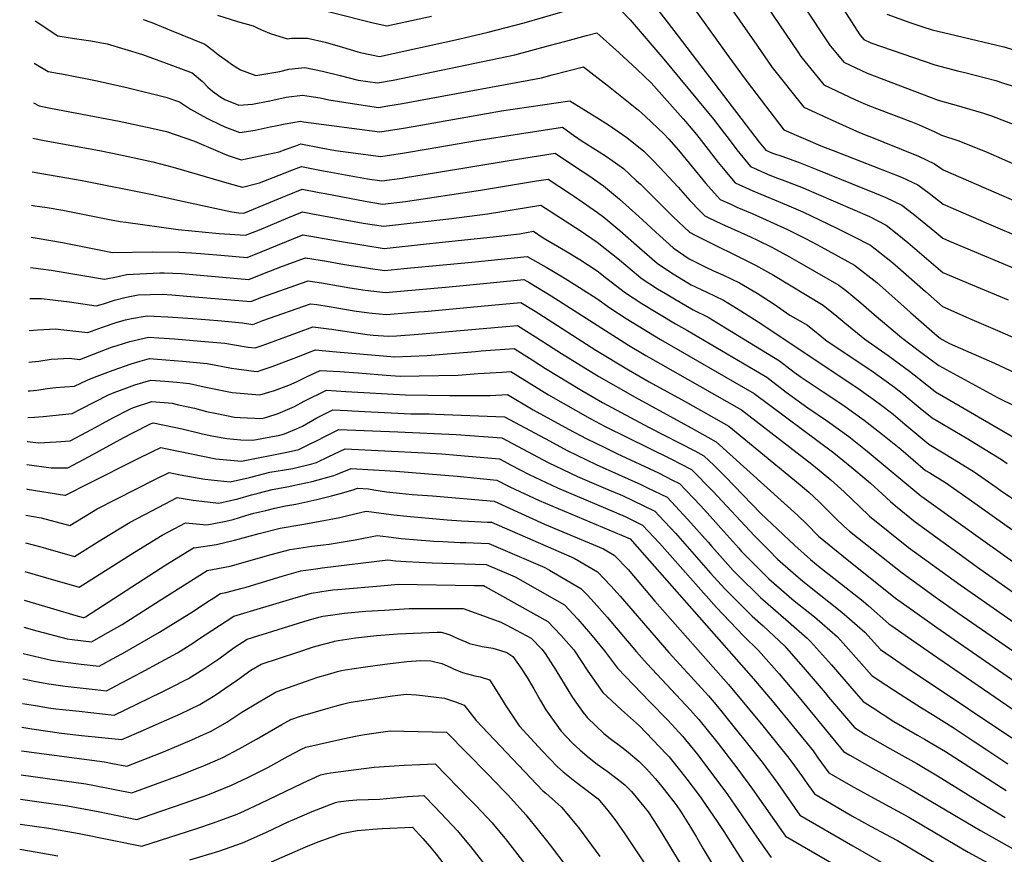
# Model space of a CAD drawing. Units: inches. Extents: x 2577972 to 2583341, y 1545172 to 1550584.
# Drawn here: x 2577988 to 2578591, y 1546179 to 1546690 of the extents above; entities that cross this region are included whole.
import ezdxf

# ---------------------------------------------------------------- set-up
doc = ezdxf.new("R2010")
doc.units = ezdxf.units.IN
doc.header["$MEASUREMENT"] = 0
doc.layers.add('tile_2467_27_contour_10ft', color=80, linetype='Continuous')

msp = doc.modelspace()

# ---------------------------------------------------------------- linework, layer by layer
at = {"layer": 'tile_2467_27_contour_10ft'}
for points, elevation in [([(2578466.7, 1546736.34), (2578502.28, 1546680.56), (2578504.8, 1546677.53), (2578509.05, 1546675.54), (2578548.16, 1546662.12), (2578561.99, 1546658.54), (2578566.62, 1546657.42), (2578585.48, 1546652.44), (2578589.69, 1546651.18), (2578603.48, 1546646.81)], 7480), ([(2578426.78, 1546725.61), (2578464.32, 1546669.99), (2578466.29, 1546667.14), (2578480.31, 1546649.92), (2578499.68, 1546640.76), (2578504.35, 1546638.56), (2578508.3, 1546637.06), (2578533.47, 1546627.38), (2578538.66, 1546625.38), (2578548.18, 1546621.15), (2578552.35, 1546618.99), (2578562.88, 1546615.6), (2578580.6, 1546608.46), (2578597.67, 1546600.82)], 7500), ([(2578406.08, 1546722.09), (2578428.79, 1546689.14), (2578439.23, 1546674.07), (2578448.67, 1546660.57), (2578468.06, 1546636.12), (2578487.62, 1546627.17), (2578502.08, 1546620.72), (2578513.43, 1546616.11), (2578516.9, 1546614.85), (2578538.11, 1546606.28), (2578548.09, 1546601.59), (2578553.34, 1546597.77), (2578653.94, 1546554.12)], 7510), ([(2578450.33, 1546724.98), (2578484.21, 1546673.82), (2578485.66, 1546672.06), (2578492.56, 1546663.73), (2578506.7, 1546657.01), (2578550.25, 1546640.56), (2578562.6, 1546637), (2578564.65, 1546636.43), (2578578.01, 1546632.47), (2578582.9, 1546630.99), (2578600.75, 1546623.95)], 7490), ([(2578364.11, 1546714.95), (2578388.39, 1546683.17), (2578440.76, 1546614.8), (2578444.71, 1546609.96), (2578448.87, 1546608.06), (2578455.27, 1546605.97), (2578465.74, 1546602.18), (2578475.92, 1546598.07), (2578505.21, 1546586.15), (2578507.78, 1546585.2), (2578518.11, 1546580.96), (2578527.99, 1546576.14), (2578534.87, 1546570.95), (2578548.29, 1546560.15), (2578553.16, 1546555.98), (2578557.23, 1546554.22), (2578608.72, 1546532.51)], 7530), ([(2578385.24, 1546718.54), (2578420.51, 1546669.32), (2578431.47, 1546654.15), (2578435.95, 1546648.22), (2578455.82, 1546622.32), (2578479.44, 1546612.22), (2578485.99, 1546609.77), (2578527.84, 1546593.28), (2578537.84, 1546588.62), (2578544.77, 1546583.49), (2578553.25, 1546576.88), (2578580.97, 1546564.82), (2578602.06, 1546555.76)], 7520), ([(2578129.51, 1546706.9), (2578201.22, 1546688.66), (2578204.53, 1546687.85), (2578212.86, 1546685.93), (2578240.19, 1546691.85)], 7530), ([(2578349.58, 1546702.46), (2578361.74, 1546689.63), (2578382.38, 1546665.52), (2578412.66, 1546628.83), (2578419.53, 1546620.11), (2578421.7, 1546617.15), (2578427.01, 1546610.05), (2578435.39, 1546599.9), (2578445.73, 1546595.2), (2578450.26, 1546593.29), (2578456.31, 1546591.19), (2578466.62, 1546587.21), (2578508.15, 1546569.31), (2578518.34, 1546563.93), (2578525.19, 1546558.69), (2578531.73, 1546553.37), (2578553.07, 1546535.09), (2578570.96, 1546527.48), (2578593, 1546518.21)], 7540), ([(2578109.27, 1546692.56), (2578121.5, 1546688.65), (2578131, 1546685.94), (2578133.05, 1546684.94), (2578136.23, 1546683.55), (2578142.15, 1546681.05), (2578152.02, 1546678.03), (2578154.47, 1546678.42), (2578162.06, 1546678.4), (2578164.26, 1546678.39), (2578175.08, 1546675.93), (2578185.84, 1546672.89), (2578195.14, 1546670.1), (2578197.5, 1546669.53), (2578208.42, 1546667.29), (2578256.67, 1546677.75), (2578274.94, 1546682.02), (2578296.9, 1546687.9), (2578330.6, 1546697.62)], 7540), ([(2577997.62, 1546689), (2578011.53, 1546679.95), (2578021.73, 1546678.27), (2578031.74, 1546676.76), (2578041.83, 1546674.95), (2578063.43, 1546668.53), (2578077.87, 1546663.16), (2578093.78, 1546657.17), (2578100.07, 1546651.89), (2578103.4, 1546648.39), (2578106.12, 1546646.07), (2578111.3, 1546642.29), (2578113.66, 1546640.8), (2578122.27, 1546637.45), (2578130.6, 1546638.13), (2578133.78, 1546638.69), (2578141.36, 1546640.18), (2578151.33, 1546642.28), (2578161.23, 1546643.5), (2578163.85, 1546643.11), (2578172.12, 1546641.85), (2578177.38, 1546640.68), (2578195.75, 1546637.85), (2578207.88, 1546636.01), (2578213.39, 1546636.92), (2578222.39, 1546638.47), (2578232.22, 1546640.2), (2578307.51, 1546654.16), (2578314.1, 1546655.92), (2578333.15, 1546660.89), (2578348.44, 1546648.97), (2578358.68, 1546640.92), (2578366.78, 1546634.45), (2578371.25, 1546630.42), (2578382.4, 1546619.89), (2578385.51, 1546616.59), (2578391.31, 1546609.86), (2578408.01, 1546589.52), (2578409.7, 1546587.57), (2578416.75, 1546579.77), (2578423.38, 1546576.74), (2578427.1, 1546575.08), (2578436.42, 1546571.17), (2578458.1, 1546561.3), (2578469.37, 1546555.71), (2578478.65, 1546550.7), (2578499.13, 1546539.54), (2578512.63, 1546528.85), (2578525.62, 1546517.52), (2578533.33, 1546510.49), (2578549.6, 1546496.32), (2578551.44, 1546494.9), (2578552.59, 1546494.05), (2578557.18, 1546491.63), (2578584.78, 1546479.53), (2578600.88, 1546471.97)], 7560), ([(2578063.84, 1546689.91), (2578069.15, 1546687.99), (2578079.95, 1546683.62), (2578101.52, 1546674.86), (2578107.52, 1546670.34), (2578109.09, 1546668.82), (2578115.3, 1546664.27), (2578117.89, 1546662.55), (2578123.34, 1546659.14), (2578132.81, 1546655.67), (2578147.46, 1546658.12), (2578152.82, 1546659.4), (2578162.7, 1546660.38), (2578173.55, 1546658.29), (2578184.35, 1546655.65), (2578195.24, 1546652.8), (2578207.25, 1546651), (2578216.78, 1546652.66), (2578291.11, 1546668.19), (2578303.16, 1546671.42), (2578313.06, 1546674.08), (2578322.32, 1546676.69), (2578334.96, 1546680.01), (2578341.37, 1546681.67), (2578355.05, 1546669.42), (2578365.96, 1546659.31), (2578374.69, 1546651.03), (2578394.28, 1546628.99), (2578395.69, 1546627.4), (2578402.45, 1546619.51), (2578409.51, 1546610.33), (2578415.62, 1546602.37), (2578417.57, 1546599.85), (2578426.07, 1546589.83), (2578436.81, 1546585.05), (2578457.43, 1546576.51), (2578467.35, 1546572.07), (2578488.22, 1546562.23), (2578498.47, 1546557.09), (2578508.75, 1546551.77), (2578521.31, 1546541.94), (2578523.94, 1546539.75), (2578542.42, 1546523.37), (2578552.98, 1546514.2), (2578570.86, 1546506.17), (2578588.01, 1546498.84), (2578604.19, 1546491.77)], 7550), ([(2578518.85, 1546693.11), (2578533.44, 1546687.87), (2578540.85, 1546685.37), (2578546.63, 1546683.56), (2578561.15, 1546680.07), (2578590.4, 1546673.05), (2578597.22, 1546671.17)], 7470), ([(2577997.14, 1546663.17), (2578005.59, 1546658), (2578015.96, 1546656.17), (2578035.63, 1546652.34), (2578054.61, 1546648.01), (2578077.55, 1546642.29), (2578086.04, 1546639.48), (2578092.83, 1546635.07), (2578102.82, 1546629.54), (2578111.6, 1546625.18), (2578114.82, 1546623.76), (2578123, 1546620.74), (2578132.27, 1546622.18), (2578141.51, 1546624.12), (2578145.73, 1546625.02), (2578150.76, 1546625.94), (2578159.99, 1546627.55), (2578161.81, 1546627.2), (2578208.5, 1546621.02), (2578223.02, 1546623.37), (2578228.95, 1546624.36), (2578283.02, 1546633.86), (2578324.93, 1546640.11), (2578341.28, 1546629.84), (2578348.45, 1546625.3), (2578359.74, 1546617.7), (2578370.16, 1546609.35), (2578375.49, 1546604.07), (2578380.01, 1546599.31), (2578391.13, 1546587.19), (2578398.31, 1546579.04), (2578404.37, 1546572.7), (2578407.43, 1546569.7), (2578409.94, 1546568.48), (2578417.67, 1546564.89), (2578435.47, 1546556.83), (2578439.63, 1546554.81), (2578448.47, 1546550.45), (2578459.2, 1546544.58), (2578467.9, 1546539.75), (2578489.51, 1546527.32), (2578494.25, 1546523.54), (2578502.91, 1546516.51), (2578511.16, 1546509.39), (2578527.8, 1546495.23), (2578539.66, 1546486.24), (2578550.55, 1546478.02), (2578586.44, 1546458.54), (2578597.71, 1546453.05)], 7570), ([(2577996.69, 1546638.87), (2578000.1, 1546637.11), (2578007.16, 1546635.53), (2578049.01, 1546627.65), (2578068.09, 1546623.53), (2578077.98, 1546621.29), (2578095.19, 1546615.46), (2578112.28, 1546608.11), (2578115.86, 1546606.68), (2578123.74, 1546604.04), (2578147.1, 1546608.84), (2578151.35, 1546610.43), (2578157.22, 1546612.57), (2578160.32, 1546613.67), (2578172.63, 1546611.34), (2578181.43, 1546609.71), (2578209.13, 1546606.03), (2578223.66, 1546608.25), (2578238.18, 1546610.63), (2578267.7, 1546615.7), (2578320.38, 1546624.04), (2578323.5, 1546621.78), (2578327.08, 1546619.01), (2578332.31, 1546615.33), (2578335.02, 1546613.73), (2578346.69, 1546606.46), (2578349.26, 1546604.64), (2578357.66, 1546598.59), (2578365.5, 1546591.41), (2578368.02, 1546588.98), (2578387.99, 1546569.14), (2578398.1, 1546559.63), (2578401.57, 1546557.95), (2578438.54, 1546539.56), (2578449.47, 1546533.3), (2578479.88, 1546515.09), (2578488.27, 1546508.25), (2578493.22, 1546504.19), (2578505.27, 1546494.11), (2578519.68, 1546484.12), (2578532.66, 1546474.65), (2578538.34, 1546470.23), (2578541.22, 1546467.86), (2578548.51, 1546462), (2578673.92, 1546389.15)], 7580), ([(2577996.28, 1546617.19), (2578003.21, 1546615.9), (2578037.02, 1546609.74), (2578049.94, 1546607.06), (2578069.71, 1546602.77), (2578082.11, 1546599.49), (2578116.35, 1546589.45), (2578124.47, 1546587.33), (2578134.89, 1546589.82), (2578150.65, 1546595.99), (2578153.04, 1546596.93), (2578160.65, 1546599.8), (2578172.96, 1546597.49), (2578176.43, 1546596.84), (2578200.99, 1546592.26), (2578209.76, 1546591.04), (2578222.23, 1546592.82), (2578224.29, 1546593.13), (2578243.3, 1546596.16), (2578287.83, 1546603.6), (2578315.95, 1546608.12), (2578329.58, 1546598.93), (2578336.39, 1546594.3), (2578345.42, 1546588.04), (2578355.31, 1546579.85), (2578366.99, 1546569.38), (2578369.27, 1546567.34), (2578377.52, 1546559.67), (2578388.16, 1546550.06), (2578397.89, 1546543.3), (2578408.07, 1546538.36), (2578412.69, 1546536.12), (2578418.38, 1546533.55), (2578428.61, 1546528.66), (2578439.46, 1546522.32), (2578449.93, 1546515.56), (2578459.56, 1546508.97), (2578461.3, 1546507.96), (2578470.26, 1546502.87), (2578482.3, 1546492.97), (2578509.04, 1546475.14), (2578523.5, 1546464.77), (2578529.15, 1546460.33), (2578531.94, 1546458.04), (2578539.21, 1546452), (2578546.47, 1546445.97), (2578567.32, 1546433.8), (2578589.07, 1546420.49), (2578592.45, 1546418.16)], 7590), ([(2577995.9, 1546596.7), (2578026.45, 1546591.39), (2578069.56, 1546582.79), (2578084.97, 1546579.19), (2578117.96, 1546572.14), (2578122.28, 1546571.55), (2578125.28, 1546571.35), (2578128.91, 1546572.73), (2578149.05, 1546581.2), (2578152.01, 1546582.4), (2578160.98, 1546585.92), (2578171.4, 1546583.99), (2578175.19, 1546583.28), (2578199.72, 1546578.6), (2578210.29, 1546576.85), (2578224.29, 1546578.46), (2578270.29, 1546585.31), (2578304.5, 1546591.07), (2578311.51, 1546592.2), (2578325.2, 1546583.2), (2578327.75, 1546581.49), (2578341.8, 1546571.83), (2578345.56, 1546568.82), (2578355.46, 1546560.72), (2578367.4, 1546550.12), (2578378.28, 1546540.74), (2578383.46, 1546537.3), (2578388.18, 1546534.15), (2578397.07, 1546528.73), (2578399.16, 1546527.49), (2578408.74, 1546522.99), (2578418.88, 1546517.99), (2578429.57, 1546511.48), (2578440.1, 1546504.78), (2578501.16, 1546464.14), (2578514.23, 1546454.78), (2578517.38, 1546452.32), (2578522.66, 1546448.21), (2578529.93, 1546442.24), (2578537.18, 1546436.09), (2578544.43, 1546429.95), (2578559.94, 1546420.6), (2578572.24, 1546412.96), (2578585.62, 1546403.72), (2578588.22, 1546401.84), (2578601.52, 1546392.78)], 7600), ([(2577995.53, 1546576.22), (2577997.41, 1546575.91), (2578004.98, 1546574.76), (2578014.57, 1546573.15), (2578043.11, 1546567.47), (2578049.79, 1546566.27), (2578053.17, 1546565.72), (2578085.2, 1546561.33), (2578110.34, 1546558.87), (2578126.35, 1546557.81), (2578134.92, 1546561.12), (2578152.35, 1546568.43), (2578161.31, 1546572.04), (2578166.41, 1546571.11), (2578198.35, 1546565.29), (2578210.74, 1546563.32), (2578232.67, 1546565.74), (2578250.83, 1546567.79), (2578274.46, 1546570.96), (2578307.08, 1546576.28), (2578331.13, 1546560.68), (2578341.64, 1546553.59), (2578355.31, 1546542.67), (2578366.86, 1546533), (2578368.58, 1546531.59), (2578378.57, 1546525.08), (2578384.74, 1546521.37), (2578388.88, 1546518.88), (2578400.39, 1546512.17), (2578409.4, 1546507.59), (2578420.1, 1546501.08), (2578453.1, 1546480.91), (2578462.1, 1546474.05), (2578466.32, 1546470.88), (2578479.81, 1546462.05), (2578491.81, 1546454.06), (2578504.89, 1546444.7), (2578516.2, 1546435.82), (2578527.36, 1546426.78), (2578542.39, 1546413.92), (2578545.05, 1546412.32), (2578555.87, 1546405.64), (2578557.59, 1546404.44), (2578569.15, 1546396.35), (2578597.26, 1546376.36)], 7610), ([(2577995.16, 1546556.62), (2577998.84, 1546556.1), (2578014.37, 1546553.38), (2578045.08, 1546547.31), (2578069.27, 1546547.73), (2578085.9, 1546547.49), (2578093.3, 1546547.13), (2578098.89, 1546546.7), (2578111.35, 1546545.54), (2578127.42, 1546544.27), (2578135.99, 1546547.62), (2578161.49, 1546558.1), (2578161.65, 1546558.16), (2578182.64, 1546554.49), (2578198.81, 1546551.66), (2578211.18, 1546549.79), (2578237.25, 1546552.48), (2578278.04, 1546556.85), (2578294.04, 1546558.75), (2578302.64, 1546560.36), (2578308.46, 1546556.21), (2578322.11, 1546548.31), (2578330.98, 1546542.92), (2578341.5, 1546535.97), (2578347.45, 1546531.31), (2578358.96, 1546522.52), (2578369, 1546516.06), (2578389.6, 1546503.62), (2578396.82, 1546499.41), (2578445.36, 1546470.93), (2578457.17, 1546461.81), (2578470.45, 1546452.21), (2578482.55, 1546444.07), (2578495.59, 1546434.67), (2578506.83, 1546425.71), (2578539.64, 1546398.41), (2578540.25, 1546397.92), (2578579.01, 1546370.13), (2578644.69, 1546323.39)], 7620), ([(2577994.82, 1546538.14), (2578007.48, 1546536.4), (2578040.05, 1546530.94), (2578048.54, 1546532.62), (2578053.59, 1546533.72), (2578073.88, 1546534.72), (2578076.68, 1546534.77), (2578087.33, 1546534.42), (2578096.32, 1546533.64), (2578112.41, 1546532.15), (2578128.5, 1546530.72), (2578137.06, 1546534.1), (2578148.97, 1546538.9), (2578163.15, 1546544.08), (2578172.03, 1546542.55), (2578175.89, 1546541.88), (2578186.88, 1546539.97), (2578199.26, 1546537.98), (2578202.88, 1546537.46), (2578211.63, 1546536.27), (2578223.2, 1546537.36), (2578264.79, 1546541.41), (2578298.8, 1546544.88), (2578310.35, 1546538.18), (2578320.31, 1546532.4), (2578330.84, 1546525.93), (2578341.36, 1546519.09), (2578349.23, 1546513.34), (2578359.32, 1546506.93), (2578380.36, 1546493.97), (2578437.63, 1546460.95), (2578486.3, 1546424.65), (2578497.49, 1546415.64), (2578506.17, 1546408.37), (2578508.76, 1546406), (2578515.89, 1546399.5), (2578521.08, 1546394.84), (2578524.04, 1546392.23), (2578536.21, 1546382.35), (2578575.73, 1546353.67), (2578629.98, 1546315.46)], 7630), ([(2577994.47, 1546519.06), (2578001.58, 1546519.19), (2578018.64, 1546516.99), (2578035.02, 1546514.57), (2578039.55, 1546515.9), (2578046.2, 1546518.09), (2578052.55, 1546519.7), (2578060.64, 1546521.39), (2578075.38, 1546521.72), (2578081.31, 1546521.36), (2578090.59, 1546520.53), (2578129.57, 1546517.18), (2578136.35, 1546519.86), (2578164.66, 1546529.99), (2578172.99, 1546528.61), (2578190.17, 1546525.69), (2578199.72, 1546524.24), (2578212.08, 1546522.74), (2578250.94, 1546526.21), (2578261.53, 1546527.21), (2578296.79, 1546530.77), (2578300.28, 1546528.73), (2578313.49, 1546520.67), (2578360.69, 1546490.62), (2578371.4, 1546484.13), (2578429.89, 1546450.98), (2578473, 1546417.68), (2578477.46, 1546414.09), (2578484.6, 1546408.1), (2578492.72, 1546400.82), (2578497.57, 1546396.17), (2578502.06, 1546391.71), (2578508.22, 1546385.95), (2578532.18, 1546366.78), (2578563.77, 1546343.82), (2578571.08, 1546338.65), (2578622.45, 1546302.85)], 7640), ([(2577994.11, 1546499.57), (2577999.23, 1546499.99), (2578010.15, 1546500.6), (2578013.48, 1546500.18), (2578030, 1546498.2), (2578038.99, 1546501.51), (2578047.91, 1546504.61), (2578053.06, 1546506.08), (2578056.56, 1546506.79), (2578066.27, 1546508.55), (2578078.87, 1546507.82), (2578094.27, 1546506.76), (2578109.52, 1546505.55), (2578124.62, 1546504.16), (2578130.82, 1546503.22), (2578137.09, 1546505.53), (2578166.17, 1546515.9), (2578170.09, 1546515.35), (2578177.6, 1546514.17), (2578192.86, 1546511.61), (2578200.47, 1546510.52), (2578203.88, 1546510.15), (2578212.53, 1546509.21), (2578232.29, 1546510.87), (2578235.86, 1546511.18), (2578279.12, 1546515.22), (2578294.79, 1546516.67), (2578303.57, 1546511.31), (2578305.83, 1546509.91), (2578340.85, 1546487.54), (2578360.83, 1546475.41), (2578373.49, 1546468.15), (2578395.5, 1546456.03), (2578422.15, 1546441), (2578465.88, 1546405.07), (2578471.1, 1546400.54), (2578477.36, 1546394.72), (2578487.56, 1546384.37), (2578492.43, 1546379.69), (2578496.06, 1546376.74), (2578528.14, 1546351.2), (2578549.86, 1546335.53), (2578562.17, 1546326.8), (2578616.98, 1546288.86)], 7650), ([(2577993.75, 1546480.18), (2577999.95, 1546480.8), (2578007.55, 1546481.95), (2578011.49, 1546482.18), (2578018.46, 1546482.57), (2578024.97, 1546481.84), (2578037.08, 1546486.53), (2578044.49, 1546489.27), (2578047.87, 1546490.41), (2578055.71, 1546492.8), (2578066.99, 1546495.43), (2578083.03, 1546494.33), (2578099.09, 1546493.03), (2578113.7, 1546491.69), (2578128.05, 1546489.36), (2578132.26, 1546488.83), (2578136.53, 1546490.31), (2578141.16, 1546491.98), (2578158.88, 1546498.43), (2578167.68, 1546501.81), (2578179.08, 1546500.31), (2578200.8, 1546497.08), (2578204.5, 1546496.64), (2578213.98, 1546496.01), (2578218.8, 1546496.19), (2578232.35, 1546497.35), (2578290.31, 1546502.33), (2578292.78, 1546502.56), (2578303.8, 1546495.7), (2578319.68, 1546485.46), (2578342.62, 1546471.33), (2578364.81, 1546458.61), (2578399.19, 1546439.94), (2578414.47, 1546431.4), (2578464.4, 1546386.27), (2578469.58, 1546381.13), (2578476.97, 1546373.56), (2578492.31, 1546361.09), (2578524.11, 1546335.63), (2578535.96, 1546327.23), (2578549.37, 1546317.74), (2578611.55, 1546274.78)], 7660), ([(2577993.42, 1546462.5), (2577994.69, 1546462.58), (2577998.65, 1546462.93), (2578005.13, 1546464.03), (2578010.27, 1546464.68), (2578015.78, 1546465.06), (2578021.8, 1546465.34), (2578029.43, 1546469.11), (2578034.08, 1546470.92), (2578045.4, 1546475.19), (2578056.46, 1546479.19), (2578062.01, 1546480.82), (2578067.7, 1546482.32), (2578072.58, 1546481.98), (2578087.82, 1546480.75), (2578102.91, 1546479.36), (2578117.74, 1546476.47), (2578131.51, 1546474.61), (2578133.7, 1546474.44), (2578135.89, 1546475.14), (2578142.62, 1546477.4), (2578152.97, 1546481.37), (2578160.37, 1546484.21), (2578164.89, 1546486.03), (2578169.2, 1546487.73), (2578179.59, 1546486.6), (2578215.35, 1546483.63), (2578217.57, 1546483.48), (2578237.54, 1546484.25), (2578267.16, 1546486.72), (2578270.67, 1546486.99), (2578290.77, 1546488.46), (2578296.97, 1546484.57), (2578301.78, 1546481.51), (2578309.91, 1546476.25), (2578332.12, 1546462.82), (2578344.82, 1546455.51), (2578373.33, 1546440.15), (2578401.4, 1546425.86), (2578406.93, 1546422.9), (2578412.87, 1546417.16), (2578420.11, 1546409.85), (2578441.46, 1546387.79), (2578462.59, 1546367.85), (2578472.2, 1546359.33), (2578477.11, 1546355.35), (2578488.21, 1546346.45), (2578504.28, 1546333.77), (2578507.67, 1546330.95), (2578520.07, 1546320.06), (2578521.84, 1546318.81), (2578534.19, 1546310.1), (2578546.67, 1546301.48), (2578605.98, 1546260.71)], 7670), ([(2577993.12, 1546446.2), (2577997.28, 1546446.43), (2578002.67, 1546446.89), (2578020.42, 1546448.71), (2578025.91, 1546451.55), (2578042.66, 1546460.15), (2578046.01, 1546461.47), (2578053.85, 1546464.4), (2578058.69, 1546466.18), (2578068.42, 1546469.21), (2578077.11, 1546468.51), (2578084.48, 1546467.84), (2578092.21, 1546467.13), (2578101.11, 1546465.09), (2578118.24, 1546461.47), (2578135.14, 1546460.05), (2578144.09, 1546462.72), (2578152.97, 1546466.1), (2578157.55, 1546468.05), (2578163.77, 1546471.1), (2578172.16, 1546474.97), (2578184.15, 1546474.32), (2578195.3, 1546473.6), (2578212.42, 1546472.2), (2578220.97, 1546471.66), (2578232.75, 1546471.76), (2578256.5, 1546472.17), (2578268.69, 1546473.1), (2578283.54, 1546474.06), (2578288.76, 1546474.35), (2578311.82, 1546460.16), (2578337.21, 1546445.66), (2578346.55, 1546440.68), (2578386.62, 1546420.89), (2578399.4, 1546414.41), (2578412.38, 1546401.12), (2578437.75, 1546373.89), (2578446.52, 1546365.02), (2578451.97, 1546359.53), (2578461.52, 1546351.17), (2578467.5, 1546346.03), (2578483.39, 1546333.34), (2578491.3, 1546327.1), (2578505.33, 1546314.91), (2578514.97, 1546304.22), (2578518.12, 1546302.01), (2578530.75, 1546293.42), (2578607.52, 1546241.97)], 7680), ([(2577992.85, 1546431.7), (2577993.1, 1546431.66), (2577999.7, 1546430.77), (2578010.52, 1546431.45), (2578019.04, 1546432.08), (2578032.13, 1546438.94), (2578038.99, 1546442.69), (2578045.24, 1546445.98), (2578055.56, 1546451.4), (2578057.93, 1546452.32), (2578069.14, 1546456.1), (2578081.57, 1546454.97), (2578085.44, 1546454.11), (2578095.26, 1546451.9), (2578102.62, 1546449.99), (2578108.8, 1546448.66), (2578119.73, 1546446.51), (2578123.05, 1546446.24), (2578136.58, 1546445.66), (2578139.48, 1546446.45), (2578146.42, 1546448.77), (2578149.27, 1546449.95), (2578156.4, 1546453.06), (2578162.27, 1546456.24), (2578175.95, 1546462.98), (2578187.78, 1546462.23), (2578224.3, 1546460.04), (2578251.48, 1546459.82), (2578276.15, 1546459.65), (2578286.76, 1546460.24), (2578302.5, 1546450.95), (2578323.94, 1546439.21), (2578334.87, 1546433.32), (2578346.66, 1546427.6), (2578353.61, 1546424.29), (2578379.02, 1546412.32), (2578387.73, 1546408), (2578391.87, 1546405.91), (2578396.05, 1546401.62), (2578404.74, 1546392.5), (2578412.52, 1546383.89), (2578417.18, 1546378.61), (2578428.22, 1546366.22), (2578429.99, 1546364.24), (2578446.59, 1546347.49), (2578462.19, 1546334.14), (2578474.62, 1546324.22), (2578488.59, 1546312.02), (2578493.65, 1546306.28), (2578509.65, 1546288.32), (2578514.06, 1546285.34), (2578526.94, 1546276.86), (2578539.97, 1546268.46), (2578546.84, 1546264.38), (2578559.44, 1546256.6), (2578571.74, 1546248.45), (2578580.09, 1546242.76), (2578592.84, 1546234.25)], 7690), ([(2577992.59, 1546417.54), (2578007.52, 1546415.4), (2578017.66, 1546415.45), (2578030.76, 1546422.43), (2578051.9, 1546433.93), (2578056.98, 1546436.59), (2578068.61, 1546442.56), (2578069.85, 1546442.98), (2578070.99, 1546442.88), (2578087.57, 1546439.3), (2578100.02, 1546436.3), (2578105.81, 1546435.13), (2578114.99, 1546433.46), (2578123.49, 1546432.65), (2578130.9, 1546432.37), (2578147.42, 1546435.35), (2578150.35, 1546436.33), (2578157.65, 1546439.36), (2578161.21, 1546441.05), (2578169.96, 1546446.03), (2578179.74, 1546450.98), (2578188.78, 1546450.47), (2578191.55, 1546450.3), (2578227.6, 1546448.54), (2578238.77, 1546448.45), (2578242.57, 1546448.33), (2578284.95, 1546446.76), (2578300.53, 1546438.31), (2578312.32, 1546431.89), (2578323.28, 1546426.01), (2578341.04, 1546417.48), (2578368.35, 1546405.18), (2578372.35, 1546403.31), (2578384.34, 1546397.41), (2578397.12, 1546383.9), (2578409.44, 1546369.88), (2578411.74, 1546367.29), (2578424.82, 1546352.65), (2578427.46, 1546349.98), (2578441.49, 1546336.09), (2578457.06, 1546322.67), (2578470.03, 1546311.16), (2578472.21, 1546309.19), (2578484.93, 1546294.84), (2578497.5, 1546280.46), (2578504.33, 1546272.42), (2578510.04, 1546268.67), (2578516.68, 1546264.41), (2578523.12, 1546260.29), (2578537.59, 1546251.84), (2578541.96, 1546249.36), (2578554.62, 1546241.78), (2578591.91, 1546217.96)], 7700), ([(2577992.31, 1546402.52), (2577992.84, 1546402.43), (2578015.95, 1546398.82), (2578016.28, 1546398.82), (2578030.68, 1546406.01), (2578059.83, 1546420.78), (2578069.53, 1546425.52), (2578074.5, 1546427.87), (2578078.46, 1546427.01), (2578108.22, 1546421.03), (2578110.58, 1546420.75), (2578123.87, 1546419.45), (2578152.66, 1546425.21), (2578158.96, 1546426.75), (2578163.98, 1546429.07), (2578171.92, 1546433.05), (2578173.73, 1546434.08), (2578179.9, 1546437.18), (2578183.52, 1546438.98), (2578219.69, 1546437.45), (2578255.22, 1546435.8), (2578283.33, 1546433.84), (2578289.69, 1546430.4), (2578311.67, 1546418.7), (2578329.52, 1546410.22), (2578348.04, 1546402.17), (2578356.98, 1546398.47), (2578363.91, 1546395.27), (2578376.8, 1546388.91), (2578379.51, 1546386.05), (2578389.56, 1546375.38), (2578410.84, 1546351.06), (2578419.79, 1546341.41), (2578436.35, 1546324.58), (2578443.06, 1546318.77), (2578456.19, 1546306.43), (2578468.78, 1546292.05), (2578481.15, 1546277.64), (2578483.23, 1546275.16), (2578499, 1546256.53), (2578506.03, 1546252.02), (2578520.67, 1546243.65), (2578537.11, 1546234.42), (2578549.82, 1546226.98), (2578577.1, 1546210.01), (2578591.3, 1546201.52)], 7710), ([(2577992.01, 1546386.54), (2578001.46, 1546384.82), (2578018.99, 1546380.09), (2578035.73, 1546390.34), (2578071.36, 1546408.47), (2578079.59, 1546412.54), (2578086.37, 1546411.2), (2578101.46, 1546408.6), (2578116.99, 1546406.8), (2578128.86, 1546409.46), (2578137.33, 1546411.71), (2578141.22, 1546412.73), (2578154.16, 1546414.79), (2578156.25, 1546415.24), (2578166.96, 1546417.85), (2578169.82, 1546418.64), (2578177.4, 1546422.45), (2578187.31, 1546426.99), (2578236.01, 1546424.67), (2578246.53, 1546423.96), (2578255.68, 1546423.2), (2578281.72, 1546420.92), (2578288.87, 1546417.11), (2578299.99, 1546411.34), (2578317.25, 1546403.3), (2578358.65, 1546385.65), (2578369.27, 1546380.41), (2578379.64, 1546369.39), (2578414.66, 1546329.93), (2578431.02, 1546312.64), (2578440.25, 1546303.68), (2578452.85, 1546289.3), (2578465.16, 1546274.88), (2578492.24, 1546241.82), (2578496.1, 1546239.53), (2578505.18, 1546234.4), (2578533.36, 1546218.87), (2578576.12, 1546193.53), (2578590.68, 1546185.23), (2578595.74, 1546182.45)], 7720), ([(2577991.7, 1546369.56), (2578001.12, 1546367.04), (2578004.1, 1546366.24), (2578021.85, 1546361.28), (2578038.73, 1546371.82), (2578055.77, 1546382.2), (2578073.36, 1546391.36), (2578084.68, 1546397.21), (2578094.39, 1546395.6), (2578109.98, 1546393.91), (2578117.23, 1546395.44), (2578121.78, 1546396.44), (2578129.97, 1546398.91), (2578134.15, 1546400.02), (2578142.73, 1546402.23), (2578153.01, 1546404.13), (2578155.63, 1546404.55), (2578167.26, 1546407.03), (2578180.52, 1546410.66), (2578182.58, 1546411.58), (2578191.1, 1546414.99), (2578218.45, 1546413.42), (2578255.83, 1546410.27), (2578280.1, 1546408), (2578288.1, 1546403.85), (2578306.17, 1546395.51), (2578360.35, 1546372.6), (2578361.74, 1546371.91), (2578363.09, 1546370.47), (2578425.16, 1546300.04), (2578437.19, 1546286.29), (2578449.6, 1546271.64), (2578461.72, 1546256.91), (2578473.66, 1546242.15), (2578476.69, 1546238.02), (2578483.39, 1546228.85), (2578496.73, 1546220.95), (2578508.61, 1546214.46), (2578532.37, 1546201.56), (2578568.63, 1546180.24), (2578580.3, 1546173.9)], 7730), ([(2577991.37, 1546351.99), (2578003.96, 1546348.34), (2578024.71, 1546342.47), (2578058.45, 1546363.81), (2578075.46, 1546374.2), (2578089.77, 1546381.87), (2578102.73, 1546380.57), (2578106.05, 1546381.12), (2578114.34, 1546382.76), (2578118.89, 1546383.93), (2578126.66, 1546386.25), (2578131.59, 1546387.64), (2578138.82, 1546389.43), (2578144.37, 1546390.81), (2578150.89, 1546392.18), (2578157.26, 1546393.26), (2578170.1, 1546396.02), (2578179.04, 1546398.24), (2578182.87, 1546399.28), (2578192.23, 1546401.93), (2578194.89, 1546402.99), (2578201.68, 1546402.58), (2578204.96, 1546401.98), (2578212.72, 1546400.79), (2578220.57, 1546399.94), (2578228.44, 1546399.17), (2578240.89, 1546398.3), (2578278.48, 1546395.08), (2578309.39, 1546381.06), (2578345.47, 1546365.84), (2578351.97, 1546362), (2578360.55, 1546353.16), (2578376.87, 1546333.75), (2578421.92, 1546282.9), (2578442.94, 1546257.56), (2578446.27, 1546253.48), (2578458.07, 1546238.68), (2578461.25, 1546234.4), (2578467.55, 1546225.73), (2578468.89, 1546223.82), (2578474.53, 1546215.88), (2578497.36, 1546202.43), (2578509.24, 1546196.02), (2578521.12, 1546189.66), (2578525.3, 1546187.35), (2578561.69, 1546165.73)], 7740), ([(2577991.05, 1546334.4), (2578006.8, 1546329.69), (2578022.5, 1546325.14), (2578027, 1546323.92), (2578027.64, 1546323.84), (2578028.45, 1546324.3), (2578077.7, 1546355.99), (2578094.62, 1546366.41), (2578094.86, 1546366.54), (2578095.08, 1546366.52), (2578108.68, 1546368.52), (2578119.7, 1546371.18), (2578134.76, 1546375.36), (2578147.58, 1546378.44), (2578160.77, 1546380.8), (2578168.75, 1546382.19), (2578184.02, 1546385.15), (2578187.41, 1546385.9), (2578198.43, 1546388.48), (2578200.48, 1546389.03), (2578209.4, 1546387.63), (2578217.21, 1546386.62), (2578225.08, 1546385.88), (2578249.88, 1546383.68), (2578258.47, 1546382.98), (2578262.81, 1546382.78), (2578274.53, 1546382.24), (2578276.86, 1546382.16), (2578327.56, 1546360.17), (2578341.81, 1546351.85), (2578350.04, 1546343.24), (2578355.68, 1546336.98), (2578385.53, 1546302.34), (2578394.7, 1546292.33), (2578409.66, 1546275.97), (2578414.14, 1546270.66), (2578417.08, 1546267.15), (2578442.52, 1546235.23), (2578452.14, 1546222.3), (2578465.67, 1546202.91), (2578497.99, 1546184.04), (2578548.92, 1546154.79)], 7750), ([(2577990.74, 1546317.9), (2577998.79, 1546315.63), (2578017.36, 1546310.78), (2578020.42, 1546310.36), (2578032.24, 1546308.9), (2578042.67, 1546314.82), (2578050.85, 1546319.65), (2578071.39, 1546332.69), (2578100.74, 1546351.13), (2578102.99, 1546352.54), (2578117.02, 1546355.3), (2578142.15, 1546362.5), (2578153.83, 1546365.53), (2578166.93, 1546367.48), (2578177.59, 1546368.83), (2578193.6, 1546371.48), (2578206.97, 1546374.09), (2578213.81, 1546373.14), (2578221.65, 1546372.26), (2578241.67, 1546370.58), (2578247.11, 1546370.31), (2578257.7, 1546369.82), (2578261.17, 1546369.71), (2578275.25, 1546369.24), (2578309.52, 1546354.46), (2578312.44, 1546352.77), (2578331.65, 1546341.69), (2578335.57, 1546337.55), (2578339.84, 1546333.03), (2578347.65, 1546324), (2578355.45, 1546314.96), (2578365.65, 1546302.9), (2578372.2, 1546295.5), (2578398.69, 1546267.11), (2578401.79, 1546263.74), (2578403.74, 1546261.43), (2578415.56, 1546246.65), (2578427.07, 1546231.79), (2578436.7, 1546218.87), (2578456.82, 1546189.93), (2578537.29, 1546143.24)], 7760), ([(2577990.45, 1546301.82), (2578007.76, 1546297.68), (2578013.2, 1546296.86), (2578025.81, 1546295.24), (2578036.84, 1546293.97), (2578047.33, 1546299.69), (2578051.08, 1546301.77), (2578073.74, 1546314.9), (2578094.49, 1546327.77), (2578102.82, 1546333.19), (2578106.99, 1546335.89), (2578111.16, 1546338.57), (2578114.31, 1546339.19), (2578124.32, 1546341.78), (2578126.82, 1546342.5), (2578148.75, 1546349.1), (2578160.2, 1546352.37), (2578169.44, 1546353.72), (2578173.35, 1546354.22), (2578213.47, 1546359.15), (2578218.2, 1546358.57), (2578224.68, 1546358.04), (2578240.62, 1546357.22), (2578273.63, 1546356.32), (2578291.37, 1546348.71), (2578321.49, 1546331.53), (2578329.68, 1546322.88), (2578337.48, 1546313.83), (2578346.05, 1546303.45), (2578354.09, 1546292.74), (2578373.87, 1546272.2), (2578384.74, 1546260.97), (2578393.73, 1546251.23), (2578400.35, 1546243.26), (2578402.29, 1546240.81), (2578411.78, 1546228.39), (2578421.31, 1546215.44), (2578439.36, 1546189.33), (2578447.96, 1546176.96)], 7770), ([(2577990.16, 1546286.37), (2577990.42, 1546286.31), (2577998.14, 1546284.58), (2578006, 1546283.32), (2578016.01, 1546281.88), (2578034.34, 1546279.82), (2578041.44, 1546279.03), (2578050.9, 1546283.97), (2578062.5, 1546290.18), (2578074.62, 1546296.71), (2578084.73, 1546302.17), (2578094.08, 1546308.1), (2578096.94, 1546310.09), (2578119.34, 1546324.59), (2578155.35, 1546335.46), (2578161.61, 1546337.34), (2578166.76, 1546338.8), (2578177, 1546340.34), (2578179.89, 1546340.71), (2578182.87, 1546341), (2578209.09, 1546343.29), (2578219.96, 1546344.21), (2578266.33, 1546343.5), (2578272.01, 1546343.4), (2578273.12, 1546342.92), (2578311.33, 1546321.38), (2578319.61, 1546312.81), (2578327.21, 1546303.98), (2578335.85, 1546291.03), (2578345.06, 1546277.94), (2578356.42, 1546267.4), (2578367.58, 1546257.54), (2578375.66, 1546249.07), (2578383.97, 1546240.29), (2578385.55, 1546238.54), (2578387.09, 1546236.71), (2578392.84, 1546229.52), (2578396.4, 1546224.97), (2578404.79, 1546213.8), (2578406.1, 1546212.06), (2578407.92, 1546209.4), (2578414.99, 1546198.98), (2578419.04, 1546192.85), (2578431.72, 1546172.8)], 7780), ([(2577989.88, 1546271.28), (2577997.94, 1546269.89), (2578005.86, 1546268.64), (2578010.36, 1546268.03), (2578024.52, 1546266.43), (2578046.04, 1546264.1), (2578074.96, 1546278.16), (2578079.82, 1546280.53), (2578091.5, 1546286.53), (2578100.87, 1546292.4), (2578110.07, 1546298.65), (2578119.43, 1546305.42), (2578127.51, 1546310.62), (2578162.18, 1546321.35), (2578171.22, 1546324), (2578173.63, 1546324.6), (2578178.37, 1546325.37), (2578186.81, 1546326.41), (2578200.09, 1546327.65), (2578211.47, 1546328.36), (2578226.46, 1546329.27), (2578239.24, 1546329.31), (2578252.04, 1546329.31), (2578259.52, 1546329.27), (2578276.47, 1546323.22), (2578282.7, 1546320.92), (2578285.98, 1546319.44), (2578301.17, 1546311.22), (2578307.79, 1546304.53), (2578309.66, 1546301.85), (2578316.37, 1546291.58), (2578324.2, 1546278.65), (2578326.53, 1546274.89), (2578333.11, 1546265.69), (2578335.59, 1546262.43), (2578345.7, 1546252.81), (2578349.59, 1546249.86), (2578356.59, 1546244.47), (2578360.53, 1546241.43), (2578367.19, 1546235.66), (2578371.75, 1546231.2), (2578377.05, 1546225.33), (2578380.36, 1546221.4), (2578388.54, 1546210.98), (2578390.35, 1546208.58), (2578392.47, 1546205.36), (2578398.73, 1546195.53), (2578402.42, 1546189.49), (2578406.51, 1546182.36), (2578425.8, 1546149.74)], 7790), ([(2577989.61, 1546256.7), (2577995.58, 1546255.66), (2578013.85, 1546253.05), (2578026.15, 1546251.71), (2578038.43, 1546250.44), (2578050.64, 1546249.17), (2578062.63, 1546254.22), (2578075.03, 1546259.7), (2578086.61, 1546264.82), (2578098.4, 1546270.59), (2578107.85, 1546276.27), (2578117.04, 1546282.56), (2578121.5, 1546285.77), (2578129.69, 1546291.59), (2578136.08, 1546295.35), (2578158.36, 1546302.73), (2578167.46, 1546305.74), (2578169.51, 1546306.4), (2578180.35, 1546309.2), (2578180.87, 1546309.31), (2578183.2, 1546309.77), (2578193.61, 1546311.44), (2578206.53, 1546312.84), (2578219.67, 1546313.76), (2578243.59, 1546314.82), (2578246.11, 1546314.89), (2578248.39, 1546314.18), (2578251.47, 1546313.23), (2578256.33, 1546311.03), (2578261.29, 1546308.95), (2578263.55, 1546308.03), (2578271.11, 1546306.16), (2578277.75, 1546305.01), (2578281.78, 1546303.95), (2578286.26, 1546302.52), (2578289.96, 1546300), (2578294.84, 1546293.01), (2578298.7, 1546287.03), (2578302.79, 1546280.16), (2578306.65, 1546273.26), (2578310.27, 1546267.36), (2578315.21, 1546260.1), (2578319.64, 1546254.33), (2578326.26, 1546247.13), (2578331.12, 1546242.58), (2578336.59, 1546237.88), (2578341.49, 1546234.16), (2578347.66, 1546229.84), (2578352.72, 1546225.94), (2578358.46, 1546221.35), (2578362.53, 1546217.39), (2578370.16, 1546208.14), (2578372.71, 1546204.87), (2578376.25, 1546199.7), (2578381.15, 1546191.88), (2578397.09, 1546165.61)], 7800), ([(2577989.34, 1546242.2), (2578040.09, 1546235.44), (2578045.06, 1546234.51), (2578053.78, 1546232.93), (2578075.12, 1546241.22), (2578081.43, 1546243.79), (2578093.5, 1546248.91), (2578100.72, 1546252.19), (2578105.42, 1546254.38), (2578114.96, 1546259.85), (2578124.19, 1546265.9), (2578134.67, 1546272.21), (2578145.14, 1546278.42), (2578167.23, 1546286.16), (2578170.62, 1546287.28), (2578176.58, 1546289.01), (2578182.68, 1546290.77), (2578185.19, 1546291.31), (2578187.33, 1546291.73), (2578198.43, 1546293.5), (2578211.75, 1546295.38), (2578218.46, 1546296.15), (2578225.16, 1546296.88), (2578233.66, 1546297.52), (2578239.8, 1546297.36), (2578246.52, 1546295.62), (2578251.68, 1546293.36), (2578253.77, 1546292.43), (2578259.23, 1546290.18), (2578266.75, 1546288.12), (2578269.97, 1546287.56), (2578275.68, 1546285.71), (2578277.23, 1546283.29), (2578284.11, 1546272.42), (2578285.19, 1546270.43), (2578292.7, 1546259.3), (2578293.94, 1546257.48), (2578307.99, 1546242.33), (2578317.3, 1546232.45), (2578320.77, 1546229.47), (2578327.88, 1546223.61), (2578338.85, 1546215.4), (2578342.13, 1546212.77), (2578348.16, 1546205.67), (2578352.49, 1546200.29), (2578358.16, 1546192.14), (2578382.06, 1546156.42)], 7810), ([(2577989.07, 1546227.65), (2578028.74, 1546221.96), (2578033.04, 1546221.17), (2578047.46, 1546218.44), (2578056.84, 1546216.62), (2578071.32, 1546221.85), (2578085.79, 1546227.12), (2578098.59, 1546232.15), (2578101.8, 1546233.43), (2578112.46, 1546238.11), (2578122.53, 1546243.37), (2578133.14, 1546249.31), (2578148.65, 1546258.39), (2578154.21, 1546261.49), (2578160.01, 1546263.4), (2578177, 1546268.43), (2578181.22, 1546269.67), (2578185.68, 1546270.8), (2578189.87, 1546271.79), (2578193.5, 1546272.44), (2578216.44, 1546275.84), (2578224.63, 1546276.87), (2578231.06, 1546276.6), (2578234.74, 1546276.21), (2578248.16, 1546274.52), (2578254.91, 1546272.33), (2578260.28, 1546270.29), (2578267.57, 1546260.71), (2578308.35, 1546217.78), (2578310.14, 1546216.3), (2578319.78, 1546207.71), (2578330.11, 1546195.22), (2578343.29, 1546177.58)], 7820), ([(2577988.8, 1546212.68), (2578000.08, 1546211.12), (2578017.43, 1546208.51), (2578036.2, 1546205.07), (2578047.98, 1546202.68), (2578059.9, 1546200.3), (2578068.72, 1546203.26), (2578088.97, 1546210.16), (2578099.97, 1546214.05), (2578103.45, 1546215.37), (2578117.86, 1546221.15), (2578127.82, 1546225.83), (2578140.04, 1546232.03), (2578152.51, 1546238.9), (2578160.68, 1546243.2), (2578163.28, 1546244.56), (2578186.03, 1546249.63), (2578194.74, 1546251.47), (2578199.23, 1546252.14), (2578214.83, 1546254.43), (2578223.33, 1546254.34), (2578249.39, 1546253.75), (2578274.35, 1546228.33), (2578284.97, 1546217.35), (2578286.77, 1546215.42), (2578298.15, 1546202.82), (2578298.7, 1546202.15), (2578310.66, 1546187.43), (2578312.92, 1546184.5), (2578341.62, 1546146.49)], 7830), ([(2577988.51, 1546197.43), (2578005.96, 1546194.89), (2578024.53, 1546191.67), (2578062.95, 1546183.99), (2578096.64, 1546194.78), (2578106.74, 1546198.14), (2578121.25, 1546203.42), (2578125.71, 1546205.47), (2578135.43, 1546210.02), (2578161.28, 1546222.53), (2578172.34, 1546227.63), (2578176.09, 1546228.28), (2578178.51, 1546228.69), (2578205.12, 1546232.2), (2578223.49, 1546233.4), (2578233, 1546233.96), (2578242.43, 1546234.31), (2578263.69, 1546212.53), (2578267.33, 1546208.72), (2578277.28, 1546198.09), (2578278.87, 1546196.17), (2578285.26, 1546188.49), (2578297.3, 1546173.08)], 7840), ([(2578092.36, 1546175.6), (2578110.03, 1546180.92), (2578124.61, 1546185.84), (2578138.84, 1546192.19), (2578152.98, 1546198.98), (2578155.01, 1546199.9), (2578167.24, 1546205.16), (2578181.41, 1546210.7), (2578183.06, 1546210.99), (2578189.55, 1546211.9), (2578194.5, 1546212.29), (2578201.51, 1546212.42), (2578208.42, 1546212.7), (2578225.5, 1546214.25), (2578235.46, 1546214.86), (2578242.36, 1546207.7), (2578256.03, 1546193.28), (2578258.84, 1546189.92), (2578264.03, 1546183.68), (2578275.13, 1546169.61)], 7850), ([(2578142.27, 1546174.23), (2578163.25, 1546183.44), (2578170.84, 1546186.46), (2578178.86, 1546189.35), (2578185.33, 1546191.64), (2578188.32, 1546192.3), (2578194.7, 1546193.4), (2578202.01, 1546194.14), (2578204.23, 1546194.33), (2578210.01, 1546194.63), (2578228.49, 1546195.42), (2578234.98, 1546188.51), (2578238.92, 1546183.81), (2578243, 1546178.92), (2578247.13, 1546173.75)], 7860), ([(2577988.23, 1546182.06), (2577994.32, 1546181.06), (2578011.58, 1546178.03)], 7850)]:
    msp.add_lwpolyline(points, dxfattribs=dict(at, elevation=elevation))

doc.saveas('drawing.dxf')
